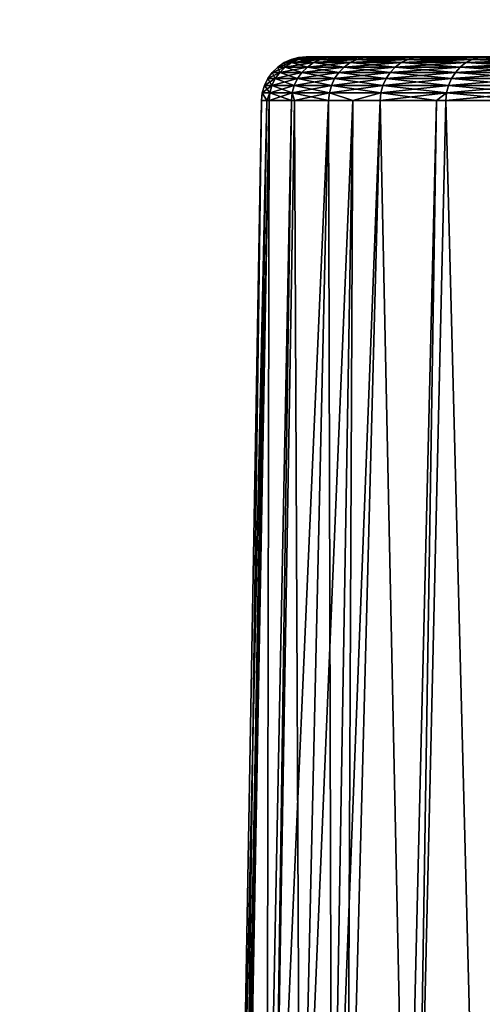
# Model space of a CAD drawing. Extents: x -842 to -392, y -810 to 695.
# Drawn here: x -425 to -422, y -804 to -797 of the extents above; entities that cross this region are included whole.
import ezdxf

# ---------------------------------------------------------------- set-up
doc = ezdxf.new("R2010")
doc.units = 0
doc.header["$MEASUREMENT"] = 0

msp = doc.modelspace()

# ---------------------------------------------------------------- linework, layer by layer
for points in [[(-394.061798, 693.02124), (-429.061829, 693.02124), (-394.061798, -808.978699)], [(-394.061798, -808.978699), (-429.061829, 693.02124), (-429.061829, -808.978699)], [(-429.061829, 693.02124, -1.5), (-394.061798, 693.02124, -1.5), (-429.061829, -808.978699, -1.5)], [(-429.061829, -808.978699, -1.5), (-394.061798, 693.02124, -1.5), (-394.061798, -808.978699, -1.5)], [(-394.061798, -808.978699, -30), (-429.061829, -808.978699, -30), (-425.199982, 680.969177, -30)], [(-429.061829, -808.978699, -28.5), (-424.757965, 680.02124, -28.5), (-425.199982, 680.969177, -28.5)], [(-425.199982, 680.969177, -30), (-424.757965, 680.02124, -30), (-394.061798, -808.978699, -30)], [(-424.158081, 679.164612, -28.5), (-424.757965, 680.02124, -28.5), (-429.061829, -808.978699, -28.5)], [(-394.061798, -808.978699, -30), (-424.757965, 680.02124, -30), (-424.158081, 679.164612, -30)], [(-429.061829, -808.978699, -28.5), (-423.418549, 678.425049, -28.5), (-424.158081, 679.164612, -28.5)], [(-394.061798, -808.978699, -30), (-424.158081, 679.164612, -30), (-423.418549, 678.425049, -30)], [(-429.061829, -808.978699, -28.5), (-422.561829, 677.825195, -28.5), (-423.418549, 678.425049, -28.5)], [(-423.418549, 678.425049, -30), (-422.561829, 677.825195, -30), (-394.061798, -808.978699, -30)], [(-421.613922, 677.383179, -28.5), (-422.561829, 677.825195, -28.5), (-429.061829, -808.978699, -28.5)], [(-394.061798, -808.978699, -28.5), (-416.561829, 677.825195, -28.5), (-429.061829, -808.978699, -28.5)], [(-429.061829, -808.978699, -28.5), (-416.561829, 677.825195, -28.5), (-417.509705, 677.383179, -28.5)], [(-422.561829, 677.825195, -30), (-421.613922, 677.383179, -30), (-394.061798, -808.978699, -30)], [(-429.061829, -808.978699, -28.5), (-420.603699, 677.112427, -28.5), (-421.613922, 677.383179, -28.5)], [(-429.061829, -808.978699, -28.5), (-417.509705, 677.383179, -28.5), (-418.519928, 677.112427, -28.5)], [(-418.519928, 677.112427, -28.5), (-419.561798, 677.02124, -28.5), (-429.061829, -808.978699, -28.5)], [(-429.061829, -808.978699, -28.5), (-419.561798, 677.02124, -28.5), (-420.603699, 677.112427, -28.5)], [(-423.191132, -797.518005, -13.922386), (-423.144348, -797.496399, -13.926721), (-423.240936, -797.518005, -15)], [(-423.144348, -797.496399, -13.926721), (-423.19397, -797.496399, -15), (-423.240936, -797.518005, -15)], [(-423.240936, -797.518005, -15), (-423.19397, -797.496399, -15), (-423.191132, -797.518005, -16.077614)], [(-423.144348, -797.496399, -13.926721), (-423.094574, -797.483154, -13.931334), (-423.19397, -797.496399, -15)], [(-423.094574, -797.483154, -13.931334), (-423.143982, -797.483154, -15), (-423.19397, -797.496399, -15)], [(-423.19397, -797.496399, -15), (-423.143982, -797.483154, -15), (-423.144348, -797.496399, -16.073278)], [(-423.19397, -797.496399, -15), (-423.144348, -797.496399, -16.073278), (-423.191132, -797.518005, -16.077614)], [(-422.995911, -797.496399, -12.862597), (-423.144348, -797.496399, -13.926721), (-423.191132, -797.518005, -13.922386)], [(-423.042084, -797.518005, -12.853966), (-422.995911, -797.496399, -12.862597), (-423.191132, -797.518005, -13.922386)], [(-423.191132, -797.518005, -16.077614), (-423.144348, -797.496399, -16.073278), (-423.042084, -797.518005, -17.146034)], [(-422.995911, -797.496399, -12.862597), (-422.946777, -797.483154, -12.871783), (-423.144348, -797.496399, -13.926721)], [(-422.946777, -797.483154, -12.871783), (-423.094574, -797.483154, -13.931334), (-423.144348, -797.496399, -13.926721)], [(-423.143982, -797.483154, -15), (-423.094574, -797.483154, -16.068666), (-423.144348, -797.496399, -16.073278)], [(-423.144348, -797.496399, -16.073278), (-423.094574, -797.483154, -16.068666), (-422.995911, -797.496399, -17.137403)], [(-423.144348, -797.496399, -16.073278), (-422.995911, -797.496399, -17.137403), (-423.042084, -797.518005, -17.146034)], [(-423.043274, -797.478699, -13.936087), (-423.092468, -797.478699, -15), (-423.143982, -797.483154, -15)], [(-423.143982, -797.483154, -15), (-423.092468, -797.478699, -15), (-423.094574, -797.483154, -16.068666)], [(-423.094574, -797.483154, -13.931334), (-423.043274, -797.478699, -13.936087), (-423.143982, -797.483154, -15)], [(-422.946777, -797.483154, -12.871783), (-422.896118, -797.478699, -12.88125), (-423.094574, -797.483154, -13.931334)], [(-423.092468, -797.478699, -15), (-423.043274, -797.478699, -16.063913), (-423.094574, -797.483154, -16.068666)], [(-423.094574, -797.483154, -16.068666), (-423.043274, -797.478699, -16.063913), (-422.946777, -797.483154, -17.128216)], [(-422.896118, -797.478699, -12.88125), (-423.043274, -797.478699, -13.936087), (-423.094574, -797.483154, -13.931334)], [(-423.094574, -797.483154, -16.068666), (-422.946777, -797.483154, -17.128216), (-422.995911, -797.496399, -17.137403)], [(-421.361816, -797.478699, -15), (-423.043274, -797.478699, -16.063913), (-423.092468, -797.478699, -15)], [(-421.361816, -797.478699, -15), (-423.092468, -797.478699, -15), (-421.311523, -797.478699, -14.008551)], [(-421.311523, -797.478699, -14.008551), (-423.092468, -797.478699, -15), (-423.043274, -797.478699, -13.936087)], [(-421.311523, -797.478699, -15.991449), (-422.896118, -797.478699, -17.11875), (-423.043274, -797.478699, -16.063913)], [(-421.311523, -797.478699, -15.991449), (-423.043274, -797.478699, -16.063913), (-421.361816, -797.478699, -15)], [(-421.311523, -797.478699, -14.008551), (-423.043274, -797.478699, -13.936087), (-421.161194, -797.478699, -13.027274)], [(-421.161194, -797.478699, -13.027274), (-423.043274, -797.478699, -13.936087), (-422.896118, -797.478699, -12.88125)], [(-422.896118, -797.478699, -17.11875), (-422.946777, -797.483154, -17.128216), (-423.043274, -797.478699, -16.063913)], [(-423.042084, -797.518005, -17.146034), (-422.995911, -797.496399, -17.137403), (-422.795105, -797.518005, -18.196146)], [(-423.042084, -797.518005, -12.853966), (-422.795105, -797.518005, -11.803855), (-422.749908, -797.496399, -11.81671)], [(-422.749908, -797.496399, -11.81671), (-422.995911, -797.496399, -12.862597), (-423.042084, -797.518005, -12.853966)], [(-422.701843, -797.483154, -11.830391), (-422.946777, -797.483154, -12.871783), (-422.995911, -797.496399, -12.862597)], [(-422.995911, -797.496399, -17.137403), (-422.946777, -797.483154, -17.128216), (-422.749908, -797.496399, -18.183289)], [(-422.749908, -797.496399, -11.81671), (-422.701843, -797.483154, -11.830391), (-422.995911, -797.496399, -12.862597)], [(-422.995911, -797.496399, -17.137403), (-422.749908, -797.496399, -18.183289), (-422.795105, -797.518005, -18.196146)], [(-422.701843, -797.483154, -11.830391), (-422.652283, -797.478699, -11.844491), (-422.946777, -797.483154, -12.871783)], [(-422.652283, -797.478699, -11.844491), (-422.896118, -797.478699, -12.88125), (-422.946777, -797.483154, -12.871783)], [(-422.701843, -797.483154, -18.169609), (-422.946777, -797.483154, -17.128216), (-422.896118, -797.478699, -17.11875)], [(-422.701843, -797.483154, -18.169609), (-422.749908, -797.496399, -18.183289), (-422.946777, -797.483154, -17.128216)], [(-421.161194, -797.478699, -16.972727), (-422.652283, -797.478699, -18.15551), (-422.896118, -797.478699, -17.11875)], [(-421.161194, -797.478699, -16.972727), (-422.896118, -797.478699, -17.11875), (-421.311523, -797.478699, -15.991449)], [(-421.161194, -797.478699, -13.027274), (-422.896118, -797.478699, -12.88125), (-420.912384, -797.478699, -12.066241)], [(-420.912384, -797.478699, -12.066241), (-422.896118, -797.478699, -12.88125), (-422.652283, -797.478699, -11.844491)], [(-422.896118, -797.478699, -17.11875), (-422.652283, -797.478699, -18.15551), (-422.701843, -797.483154, -18.169609)], [(-422.452271, -797.518005, -10.781013), (-422.408478, -797.496399, -10.797982), (-422.795105, -797.518005, -11.803855)], [(-422.795105, -797.518005, -18.196146), (-422.749908, -797.496399, -18.183289), (-422.452271, -797.518005, -19.218987)], [(-422.749908, -797.496399, -11.81671), (-422.795105, -797.518005, -11.803855), (-422.408478, -797.496399, -10.797982)], [(-422.749908, -797.496399, -11.81671), (-422.408478, -797.496399, -10.797982), (-422.361847, -797.483154, -10.81604)], [(-422.361847, -797.483154, -10.81604), (-422.701843, -797.483154, -11.830391), (-422.749908, -797.496399, -11.81671)], [(-422.408478, -797.496399, -19.202019), (-422.749908, -797.496399, -18.183289), (-422.701843, -797.483154, -18.169609)], [(-422.408478, -797.496399, -19.202019), (-422.452271, -797.518005, -19.218987), (-422.749908, -797.496399, -18.183289)], [(-422.313812, -797.478699, -10.834652), (-422.652283, -797.478699, -11.844491), (-422.701843, -797.483154, -11.830391)], [(-422.361847, -797.483154, -10.81604), (-422.313812, -797.478699, -10.834652), (-422.701843, -797.483154, -11.830391)], [(-422.701843, -797.483154, -18.169609), (-422.652283, -797.478699, -18.15551), (-422.361847, -797.483154, -19.18396)], [(-422.701843, -797.483154, -18.169609), (-422.361847, -797.483154, -19.18396), (-422.408478, -797.496399, -19.202019)], [(-420.912384, -797.478699, -17.933758), (-422.313812, -797.478699, -19.165348), (-422.652283, -797.478699, -18.15551)], [(-420.912384, -797.478699, -17.933758), (-422.652283, -797.478699, -18.15551), (-421.161194, -797.478699, -16.972727)], [(-420.912384, -797.478699, -12.066241), (-422.652283, -797.478699, -11.844491), (-420.567596, -797.478699, -11.135313)], [(-420.567596, -797.478699, -11.135313), (-422.652283, -797.478699, -11.844491), (-422.313812, -797.478699, -10.834652)], [(-422.652283, -797.478699, -18.15551), (-422.313812, -797.478699, -19.165348), (-422.361847, -797.483154, -19.18396)], [(-421.974487, -797.496399, -9.815104), (-422.408478, -797.496399, -10.797982), (-422.452271, -797.518005, -10.781013)], [(-422.016541, -797.518005, -9.794166), (-421.974487, -797.496399, -9.815104), (-422.452271, -797.518005, -10.781013)], [(-422.016541, -797.518005, -20.205835), (-422.452271, -797.518005, -19.218987), (-422.408478, -797.496399, -19.202019)], [(-421.974487, -797.496399, -9.815104), (-421.929749, -797.483154, -9.837386), (-422.408478, -797.496399, -10.797982)], [(-422.361847, -797.483154, -10.81604), (-422.408478, -797.496399, -10.797982), (-421.929749, -797.483154, -9.837386)], [(-422.408478, -797.496399, -19.202019), (-422.361847, -797.483154, -19.18396), (-421.974487, -797.496399, -20.184896)], [(-422.408478, -797.496399, -19.202019), (-421.974487, -797.496399, -20.184896), (-422.016541, -797.518005, -20.205835)], [(-422.361847, -797.483154, -19.18396), (-422.313812, -797.478699, -19.165348), (-421.929749, -797.483154, -20.162615)], [(-422.361847, -797.483154, -10.81604), (-421.929749, -797.483154, -9.837386), (-421.883606, -797.478699, -9.860352)], [(-421.883606, -797.478699, -9.860352), (-422.313812, -797.478699, -10.834652), (-422.361847, -797.483154, -10.81604)], [(-422.361847, -797.483154, -19.18396), (-421.929749, -797.483154, -20.162615), (-421.974487, -797.496399, -20.184896)], [(-420.567596, -797.478699, -18.864687), (-421.883606, -797.478699, -20.13965), (-422.313812, -797.478699, -19.165348)], [(-420.567596, -797.478699, -18.864687), (-422.313812, -797.478699, -19.165348), (-420.912384, -797.478699, -17.933758)], [(-420.567596, -797.478699, -11.135313), (-422.313812, -797.478699, -10.834652), (-420.130402, -797.478699, -10.24404)], [(-422.313812, -797.478699, -10.834652), (-421.883606, -797.478699, -9.860352), (-420.130402, -797.478699, -10.24404)], [(-422.313812, -797.478699, -19.165348), (-421.883606, -797.478699, -20.13965), (-421.929749, -797.483154, -20.162615)], [(-421.491608, -797.518005, -8.851732), (-421.45166, -797.496399, -8.876461), (-422.016541, -797.518005, -9.794166)], [(-421.45166, -797.496399, -8.876461), (-421.974487, -797.496399, -9.815104), (-422.016541, -797.518005, -9.794166)], [(-422.016541, -797.518005, -20.205835), (-421.974487, -797.496399, -20.184896), (-421.491608, -797.518005, -21.148268)], [(-421.40918, -797.483154, -8.902778), (-421.929749, -797.483154, -9.837386), (-421.974487, -797.496399, -9.815104)], [(-421.974487, -797.496399, -20.184896), (-421.929749, -797.483154, -20.162615), (-421.45166, -797.496399, -21.123539)], [(-421.45166, -797.496399, -8.876461), (-421.40918, -797.483154, -8.902778), (-421.974487, -797.496399, -9.815104)], [(-421.974487, -797.496399, -20.184896), (-421.45166, -797.496399, -21.123539), (-421.491608, -797.518005, -21.148268)], [(-421.40918, -797.483154, -8.902778), (-421.365356, -797.478699, -8.9299), (-421.929749, -797.483154, -9.837386)], [(-421.929749, -797.483154, -20.162615), (-421.883606, -797.478699, -20.13965), (-421.40918, -797.483154, -21.097223)], [(-421.883606, -797.478699, -9.860352), (-421.929749, -797.483154, -9.837386), (-421.365356, -797.478699, -8.9299)], [(-421.929749, -797.483154, -20.162615), (-421.40918, -797.483154, -21.097223), (-421.45166, -797.496399, -21.123539)], [(-423.320374, -797.583679, -15), (-423.270233, -797.583679, -13.915055), (-423.23349, -797.547424, -13.918459)], [(-423.23349, -797.547424, -13.918459), (-423.283508, -797.547424, -15), (-423.320374, -797.583679, -15)], [(-423.320374, -797.583679, -15), (-423.283508, -797.547424, -15), (-423.270233, -797.583679, -16.084946)], [(-423.191132, -797.518005, -13.922386), (-423.240936, -797.518005, -15), (-423.283508, -797.547424, -15)], [(-423.283508, -797.547424, -15), (-423.240936, -797.518005, -15), (-423.23349, -797.547424, -16.081541)], [(-423.23349, -797.547424, -13.918459), (-423.191132, -797.518005, -13.922386), (-423.283508, -797.547424, -15)], [(-423.283508, -797.547424, -15), (-423.23349, -797.547424, -16.081541), (-423.270233, -797.583679, -16.084946)], [(-423.120178, -797.583679, -12.839368), (-423.083923, -797.547424, -12.846146), (-423.270233, -797.583679, -13.915055)], [(-423.270233, -797.583679, -16.084946), (-423.23349, -797.547424, -16.081541), (-423.120178, -797.583679, -17.160631)], [(-423.23349, -797.547424, -13.918459), (-423.270233, -797.583679, -13.915055), (-423.083923, -797.547424, -12.846146)], [(-423.240936, -797.518005, -15), (-423.191132, -797.518005, -16.077614), (-423.23349, -797.547424, -16.081541)], [(-423.23349, -797.547424, -16.081541), (-423.191132, -797.518005, -16.077614), (-423.083923, -797.547424, -17.153856)], [(-423.23349, -797.547424, -13.918459), (-423.083923, -797.547424, -12.846146), (-423.042084, -797.518005, -12.853966)], [(-423.042084, -797.518005, -12.853966), (-423.191132, -797.518005, -13.922386), (-423.23349, -797.547424, -13.918459)], [(-423.23349, -797.547424, -16.081541), (-423.083923, -797.547424, -17.153856), (-423.120178, -797.583679, -17.160631)], [(-423.191132, -797.518005, -16.077614), (-423.042084, -797.518005, -17.146034), (-423.083923, -797.547424, -17.153856)], [(-422.836029, -797.547424, -11.792208), (-423.083923, -797.547424, -12.846146), (-423.120178, -797.583679, -12.839368)], [(-423.120178, -797.583679, -17.160631), (-423.083923, -797.547424, -17.153856), (-422.871521, -797.583679, -18.217886)], [(-422.871521, -797.583679, -11.782113), (-422.836029, -797.547424, -11.792208), (-423.120178, -797.583679, -12.839368)], [(-422.836029, -797.547424, -11.792208), (-422.795105, -797.518005, -11.803855), (-423.083923, -797.547424, -12.846146)], [(-423.042084, -797.518005, -12.853966), (-423.083923, -797.547424, -12.846146), (-422.795105, -797.518005, -11.803855)], [(-423.083923, -797.547424, -17.153856), (-423.042084, -797.518005, -17.146034), (-422.836029, -797.547424, -18.207792)], [(-423.083923, -797.547424, -17.153856), (-422.836029, -797.547424, -18.207792), (-422.871521, -797.583679, -18.217886)], [(-423.042084, -797.518005, -17.146034), (-422.795105, -797.518005, -18.196146), (-422.836029, -797.547424, -18.207792)], [(-422.526367, -797.583679, -10.752314), (-422.491974, -797.547424, -10.765638), (-422.871521, -797.583679, -11.782113)], [(-422.491974, -797.547424, -10.765638), (-422.836029, -797.547424, -11.792208), (-422.871521, -797.583679, -11.782113)], [(-422.871521, -797.583679, -18.217886), (-422.836029, -797.547424, -18.207792), (-422.526367, -797.583679, -19.247686)], [(-422.452271, -797.518005, -10.781013), (-422.795105, -797.518005, -11.803855), (-422.836029, -797.547424, -11.792208)], [(-422.836029, -797.547424, -18.207792), (-422.795105, -797.518005, -18.196146), (-422.491974, -797.547424, -19.234364)], [(-422.491974, -797.547424, -10.765638), (-422.452271, -797.518005, -10.781013), (-422.836029, -797.547424, -11.792208)], [(-422.836029, -797.547424, -18.207792), (-422.491974, -797.547424, -19.234364), (-422.526367, -797.583679, -19.247686)], [(-422.795105, -797.518005, -18.196146), (-422.452271, -797.518005, -19.218987), (-422.491974, -797.547424, -19.234364)], [(-422.087646, -797.583679, -9.758753), (-422.054626, -797.547424, -9.775194), (-422.526367, -797.583679, -10.752314)], [(-422.526367, -797.583679, -19.247686), (-422.491974, -797.547424, -19.234364), (-422.087646, -797.583679, -20.241247)], [(-422.054626, -797.547424, -9.775194), (-422.491974, -797.547424, -10.765638), (-422.526367, -797.583679, -10.752314)], [(-422.491974, -797.547424, -19.234364), (-422.452271, -797.518005, -19.218987), (-422.054626, -797.547424, -20.224806)], [(-422.054626, -797.547424, -9.775194), (-422.016541, -797.518005, -9.794166), (-422.491974, -797.547424, -10.765638)], [(-422.016541, -797.518005, -9.794166), (-422.452271, -797.518005, -10.781013), (-422.491974, -797.547424, -10.765638)], [(-422.491974, -797.547424, -19.234364), (-422.054626, -797.547424, -20.224806), (-422.087646, -797.583679, -20.241247)], [(-422.016541, -797.518005, -20.205835), (-422.054626, -797.547424, -20.224806), (-422.452271, -797.518005, -19.218987)], [(-421.559143, -797.583679, -8.809909), (-421.527802, -797.547424, -8.829327), (-422.087646, -797.583679, -9.758753)], [(-421.527802, -797.547424, -8.829327), (-422.054626, -797.547424, -9.775194), (-422.087646, -797.583679, -9.758753)], [(-422.087646, -797.583679, -20.241247), (-422.054626, -797.547424, -20.224806), (-421.559143, -797.583679, -21.19009)], [(-421.527802, -797.547424, -8.829327), (-421.491608, -797.518005, -8.851732), (-422.054626, -797.547424, -9.775194)], [(-421.491608, -797.518005, -8.851732), (-422.016541, -797.518005, -9.794166), (-422.054626, -797.547424, -9.775194)], [(-421.527802, -797.547424, -21.170673), (-422.054626, -797.547424, -20.224806), (-422.016541, -797.518005, -20.205835)], [(-421.527802, -797.547424, -21.170673), (-421.559143, -797.583679, -21.19009), (-422.054626, -797.547424, -20.224806)], [(-422.016541, -797.518005, -20.205835), (-421.491608, -797.518005, -21.148268), (-421.527802, -797.547424, -21.170673)], [(-423.300201, -797.625671, -13.912277), (-423.350494, -797.625671, -15), (-423.372955, -797.672302, -15)], [(-423.372955, -797.672302, -15), (-423.350494, -797.625671, -15), (-423.322571, -797.672302, -16.089794)], [(-423.322571, -797.672302, -13.910206), (-423.300201, -797.625671, -13.912277), (-423.372955, -797.672302, -15)], [(-423.300201, -797.625671, -13.912277), (-423.270233, -797.583679, -13.915055), (-423.350494, -797.625671, -15)], [(-423.300201, -797.625671, -16.087723), (-423.350494, -797.625671, -15), (-423.320374, -797.583679, -15)], [(-423.320374, -797.583679, -15), (-423.350494, -797.625671, -15), (-423.270233, -797.583679, -13.915055)], [(-423.300201, -797.625671, -16.087723), (-423.322571, -797.672302, -16.089794), (-423.350494, -797.625671, -15)], [(-423.171844, -797.672302, -12.829711), (-423.14978, -797.625671, -12.833835), (-423.322571, -797.672302, -13.910206)], [(-423.14978, -797.625671, -12.833835), (-423.300201, -797.625671, -13.912277), (-423.322571, -797.672302, -13.910206)], [(-423.171844, -797.672302, -17.17029), (-423.322571, -797.672302, -16.089794), (-423.300201, -797.625671, -16.087723)], [(-423.320374, -797.583679, -15), (-423.270233, -797.583679, -16.084946), (-423.300201, -797.625671, -16.087723)], [(-423.120178, -797.583679, -12.839368), (-423.270233, -797.583679, -13.915055), (-423.300201, -797.625671, -13.912277)], [(-423.14978, -797.625671, -12.833835), (-423.120178, -797.583679, -12.839368), (-423.300201, -797.625671, -13.912277)], [(-423.300201, -797.625671, -16.087723), (-423.270233, -797.583679, -16.084946), (-423.14978, -797.625671, -17.166166)], [(-423.300201, -797.625671, -16.087723), (-423.14978, -797.625671, -17.166166), (-423.171844, -797.672302, -17.17029)], [(-423.270233, -797.583679, -16.084946), (-423.120178, -797.583679, -17.160631), (-423.14978, -797.625671, -17.166166)], [(-422.922058, -797.672302, -11.767731), (-422.900482, -797.625671, -11.773873), (-423.171844, -797.672302, -12.829711)], [(-422.900482, -797.625671, -11.773873), (-423.14978, -797.625671, -12.833835), (-423.171844, -797.672302, -12.829711)], [(-423.171844, -797.672302, -17.17029), (-423.14978, -797.625671, -17.166166), (-422.922058, -797.672302, -18.232269)], [(-423.14978, -797.625671, -17.166166), (-423.120178, -797.583679, -17.160631), (-422.900482, -797.625671, -18.226126)], [(-422.900482, -797.625671, -11.773873), (-422.871521, -797.583679, -11.782113), (-423.14978, -797.625671, -12.833835)], [(-422.871521, -797.583679, -11.782113), (-423.120178, -797.583679, -12.839368), (-423.14978, -797.625671, -12.833835)], [(-423.14978, -797.625671, -17.166166), (-422.900482, -797.625671, -18.226126), (-422.922058, -797.672302, -18.232269)], [(-423.120178, -797.583679, -17.160631), (-422.871521, -797.583679, -18.217886), (-422.900482, -797.625671, -18.226126)], [(-422.575378, -797.672302, -10.733328), (-422.554443, -797.625671, -10.741436), (-422.922058, -797.672302, -11.767731)], [(-422.554443, -797.625671, -10.741436), (-422.900482, -797.625671, -11.773873), (-422.922058, -797.672302, -11.767731)], [(-422.922058, -797.672302, -18.232269), (-422.900482, -797.625671, -18.226126), (-422.575378, -797.672302, -19.266672)], [(-422.554443, -797.625671, -10.741436), (-422.526367, -797.583679, -10.752314), (-422.900482, -797.625671, -11.773873)], [(-422.900482, -797.625671, -18.226126), (-422.871521, -797.583679, -18.217886), (-422.554443, -797.625671, -19.258564)], [(-422.526367, -797.583679, -10.752314), (-422.871521, -797.583679, -11.782113), (-422.900482, -797.625671, -11.773873)], [(-422.900482, -797.625671, -18.226126), (-422.554443, -797.625671, -19.258564), (-422.575378, -797.672302, -19.266672)], [(-422.871521, -797.583679, -18.217886), (-422.526367, -797.583679, -19.247686), (-422.554443, -797.625671, -19.258564)], [(-422.114624, -797.625671, -9.745331), (-422.554443, -797.625671, -10.741436), (-422.575378, -797.672302, -10.733328)], [(-422.575378, -797.672302, -19.266672), (-422.554443, -797.625671, -19.258564), (-422.134705, -797.672302, -20.264673)], [(-422.134705, -797.672302, -9.735326), (-422.114624, -797.625671, -9.745331), (-422.575378, -797.672302, -10.733328)], [(-422.114624, -797.625671, -9.745331), (-422.087646, -797.583679, -9.758753), (-422.554443, -797.625671, -10.741436)], [(-422.087646, -797.583679, -9.758753), (-422.526367, -797.583679, -10.752314), (-422.554443, -797.625671, -10.741436)], [(-422.554443, -797.625671, -19.258564), (-422.526367, -797.583679, -19.247686), (-422.114624, -797.625671, -20.254669)], [(-422.554443, -797.625671, -19.258564), (-422.114624, -797.625671, -20.254669), (-422.134705, -797.672302, -20.264673)], [(-422.526367, -797.583679, -19.247686), (-422.087646, -797.583679, -20.241247), (-422.114624, -797.625671, -20.254669)], [(-422.134705, -797.672302, -9.735326), (-421.603851, -797.672302, -8.782242), (-421.584747, -797.625671, -8.794057)], [(-421.584747, -797.625671, -8.794057), (-422.114624, -797.625671, -9.745331), (-422.134705, -797.672302, -9.735326)], [(-422.134705, -797.672302, -20.264673), (-422.114624, -797.625671, -20.254669), (-421.603851, -797.672302, -21.217758)], [(-421.559143, -797.583679, -8.809909), (-422.087646, -797.583679, -9.758753), (-422.114624, -797.625671, -9.745331)], [(-422.114624, -797.625671, -20.254669), (-422.087646, -797.583679, -20.241247), (-421.584747, -797.625671, -21.205942)], [(-421.584747, -797.625671, -8.794057), (-421.559143, -797.583679, -8.809909), (-422.114624, -797.625671, -9.745331)], [(-422.114624, -797.625671, -20.254669), (-421.584747, -797.625671, -21.205942), (-421.603851, -797.672302, -21.217758)], [(-422.087646, -797.583679, -20.241247), (-421.559143, -797.583679, -21.19009), (-421.584747, -797.625671, -21.205942)], [(-423.336609, -797.722046, -13.908905), (-423.322571, -797.672302, -13.910206), (-423.387054, -797.722046, -15)], [(-423.322571, -797.672302, -13.910206), (-423.372955, -797.672302, -15), (-423.387054, -797.722046, -15)], [(-423.387054, -797.722046, -15), (-423.372955, -797.672302, -15), (-423.336609, -797.722046, -16.091095)], [(-423.372955, -797.672302, -15), (-423.322571, -797.672302, -16.089794), (-423.336609, -797.722046, -16.091095)], [(-423.185699, -797.722046, -12.827118), (-423.171844, -797.672302, -12.829711), (-423.336609, -797.722046, -13.908905)], [(-423.336609, -797.722046, -16.091095), (-423.322571, -797.672302, -16.089794), (-423.185699, -797.722046, -17.172882)], [(-423.171844, -797.672302, -12.829711), (-423.322571, -797.672302, -13.910206), (-423.336609, -797.722046, -13.908905)], [(-423.171844, -797.672302, -17.17029), (-423.185699, -797.722046, -17.172882), (-423.322571, -797.672302, -16.089794)], [(-422.935638, -797.722046, -11.76387), (-422.922058, -797.672302, -11.767731), (-423.185699, -797.722046, -12.827118)], [(-422.922058, -797.672302, -11.767731), (-423.171844, -797.672302, -12.829711), (-423.185699, -797.722046, -12.827118)], [(-422.935638, -797.722046, -18.23613), (-423.185699, -797.722046, -17.172882), (-423.171844, -797.672302, -17.17029)], [(-423.171844, -797.672302, -17.17029), (-422.922058, -797.672302, -18.232269), (-422.935638, -797.722046, -18.23613)], [(-422.575378, -797.672302, -10.733328), (-422.922058, -797.672302, -11.767731), (-422.935638, -797.722046, -11.76387)], [(-422.588531, -797.722046, -10.72823), (-422.575378, -797.672302, -10.733328), (-422.935638, -797.722046, -11.76387)], [(-422.935638, -797.722046, -18.23613), (-422.922058, -797.672302, -18.232269), (-422.588531, -797.722046, -19.271769)], [(-422.922058, -797.672302, -18.232269), (-422.575378, -797.672302, -19.266672), (-422.588531, -797.722046, -19.271769)], [(-422.588531, -797.722046, -19.271769), (-422.575378, -797.672302, -19.266672), (-422.147339, -797.722046, -20.270962)], [(-422.588531, -797.722046, -10.72823), (-422.147339, -797.722046, -9.729037), (-422.134705, -797.672302, -9.735326)], [(-422.134705, -797.672302, -9.735326), (-422.575378, -797.672302, -10.733328), (-422.588531, -797.722046, -10.72823)], [(-422.575378, -797.672302, -19.266672), (-422.134705, -797.672302, -20.264673), (-422.147339, -797.722046, -20.270962)], [(-421.615845, -797.722046, -8.774815), (-421.603851, -797.672302, -8.782242), (-422.147339, -797.722046, -9.729037)], [(-422.147339, -797.722046, -20.270962), (-422.134705, -797.672302, -20.264673), (-421.615845, -797.722046, -21.225185)], [(-422.134705, -797.672302, -9.735326), (-422.147339, -797.722046, -9.729037), (-421.603851, -797.672302, -8.782242)], [(-422.134705, -797.672302, -20.264673), (-421.603851, -797.672302, -21.217758), (-421.615845, -797.722046, -21.225185)], [(-423.357391, -797.773499, -15.757494), (-423.392395, -797.773499, -15), (-423.387054, -797.722046, -15)], [(-423.357391, -797.773499, -14.242507), (-423.387054, -797.722046, -15), (-423.392395, -797.773499, -15)], [(-423.336609, -797.722046, -13.908905), (-423.387054, -797.722046, -15), (-423.357391, -797.773499, -14.242507)], [(-423.387054, -797.722046, -15), (-423.336609, -797.722046, -16.091095), (-423.357391, -797.773499, -15.757494)], [(-423.341949, -797.773499, -13.90841), (-423.336609, -797.722046, -13.908905), (-423.357391, -797.773499, -14.242507)], [(-423.336609, -797.722046, -16.091095), (-423.341949, -797.773499, -16.091589), (-423.357391, -797.773499, -15.757494)], [(-423.185699, -797.722046, -12.827118), (-423.336609, -797.722046, -13.908905), (-423.341949, -797.773499, -13.90841)], [(-423.341949, -797.773499, -13.90841), (-423.190979, -797.773499, -12.826134), (-423.185699, -797.722046, -12.827118)], [(-423.336609, -797.722046, -16.091095), (-423.190979, -797.773499, -17.173866), (-423.341949, -797.773499, -16.091589)], [(-423.185699, -797.722046, -17.172882), (-423.190979, -797.773499, -17.173866), (-423.336609, -797.722046, -16.091095)], [(-423.185699, -797.722046, -12.827118), (-423.190979, -797.773499, -12.826134), (-423.170563, -797.773499, -12.739347)], [(-423.185699, -797.722046, -17.172882), (-423.170563, -797.773499, -17.260654), (-423.190979, -797.773499, -17.173866)], [(-423.185699, -797.722046, -12.827118), (-423.170563, -797.773499, -12.739347), (-422.935638, -797.722046, -11.76387)], [(-422.935638, -797.722046, -18.23613), (-422.940796, -797.773499, -18.237597), (-423.185699, -797.722046, -17.172882)], [(-422.940796, -797.773499, -18.237597), (-423.170563, -797.773499, -17.260654), (-423.185699, -797.722046, -17.172882)], [(-422.935638, -797.722046, -11.76387), (-423.170563, -797.773499, -12.739347), (-422.940796, -797.773499, -11.762403)], [(-422.935638, -797.722046, -11.76387), (-422.940796, -797.773499, -11.762403), (-422.777771, -797.773499, -11.276079)], [(-422.777771, -797.773499, -18.723923), (-422.940796, -797.773499, -18.237597), (-422.935638, -797.722046, -18.23613)], [(-422.588531, -797.722046, -10.72823), (-422.935638, -797.722046, -11.76387), (-422.777771, -797.773499, -11.276079)], [(-422.935638, -797.722046, -18.23613), (-422.588531, -797.722046, -19.271769), (-422.777771, -797.773499, -18.723923)], [(-422.777771, -797.773499, -11.276079), (-422.593506, -797.773499, -10.726296), (-422.588531, -797.722046, -10.72823)], [(-422.588531, -797.722046, -19.271769), (-422.593506, -797.773499, -19.273705), (-422.777771, -797.773499, -18.723923)], [(-422.588531, -797.722046, -10.72823), (-422.593506, -797.773499, -10.726296), (-422.147339, -797.722046, -9.729037)], [(-422.593506, -797.773499, -10.726296), (-422.215149, -797.773499, -9.869395), (-422.147339, -797.722046, -9.729037)], [(-422.588531, -797.722046, -19.271769), (-422.215149, -797.773499, -20.130604), (-422.593506, -797.773499, -19.273705)], [(-422.147339, -797.722046, -20.270962), (-422.215149, -797.773499, -20.130604), (-422.588531, -797.722046, -19.271769)], [(-422.147339, -797.722046, -9.729037), (-422.215149, -797.773499, -9.869395), (-422.15213, -797.773499, -9.72665)], [(-422.147339, -797.722046, -20.270962), (-422.15213, -797.773499, -20.27335), (-422.215149, -797.773499, -20.130604)], [(-422.147339, -797.722046, -9.729037), (-422.15213, -797.773499, -9.72665), (-421.615845, -797.722046, -8.774815)], [(-421.615845, -797.722046, -8.774815), (-422.15213, -797.773499, -9.72665), (-421.620392, -797.773499, -8.771995)], [(-421.620392, -797.773499, -21.228006), (-422.15213, -797.773499, -20.27335), (-422.147339, -797.722046, -20.270962)], [(-422.147339, -797.722046, -20.270962), (-421.615845, -797.722046, -21.225185), (-421.620392, -797.773499, -21.228006)], [(-423.392395, -797.773499, -15), (-423.506042, -806.201416, -15.767027), (-423.53952, -806.201416, -15)], [(-423.392395, -797.773499, -15), (-423.53952, -806.201416, -15), (-423.357391, -797.773499, -14.242507)], [(-423.357391, -797.773499, -14.242507), (-423.53952, -806.201416, -15), (-423.506042, -806.201416, -14.232973)], [(-423.357391, -797.773499, -15.757494), (-423.493927, -806.201416, -16.043926), (-423.506042, -806.201416, -15.767027)], [(-423.357391, -797.773499, -15.757494), (-423.506042, -806.201416, -15.767027), (-423.392395, -797.773499, -15)], [(-423.357391, -797.773499, -14.242507), (-423.506042, -806.201416, -14.232973), (-423.341949, -797.773499, -13.90841)], [(-423.341949, -797.773499, -13.90841), (-423.506042, -806.201416, -14.232973), (-423.493927, -806.201416, -13.956075)], [(-423.341949, -797.773499, -16.091589), (-423.357544, -806.201416, -17.079906), (-423.493927, -806.201416, -16.043926)], [(-423.341949, -797.773499, -16.091589), (-423.493927, -806.201416, -16.043926), (-423.357391, -797.773499, -15.757494)], [(-423.341949, -797.773499, -13.90841), (-423.493927, -806.201416, -13.956075), (-423.357544, -806.201416, -12.920094)], [(-423.341949, -797.773499, -13.90841), (-423.357544, -806.201416, -12.920094), (-423.190979, -797.773499, -12.826134)], [(-423.190979, -797.773499, -12.826134), (-423.357544, -806.201416, -12.920094), (-423.311401, -806.201416, -12.711962)], [(-423.190979, -797.773499, -17.173866), (-423.311401, -806.201416, -17.288038), (-423.357544, -806.201416, -17.079906)], [(-423.190979, -797.773499, -17.173866), (-423.357544, -806.201416, -17.079906), (-423.341949, -797.773499, -16.091589)], [(-423.190979, -797.773499, -12.826134), (-423.311401, -806.201416, -12.711962), (-423.170563, -797.773499, -12.739347)], [(-423.170563, -797.773499, -17.260654), (-423.131378, -806.201416, -18.10006), (-423.311401, -806.201416, -17.288038)], [(-423.170563, -797.773499, -17.260654), (-423.311401, -806.201416, -17.288038), (-423.190979, -797.773499, -17.173866)], [(-423.170563, -797.773499, -12.739347), (-423.311401, -806.201416, -12.711962), (-422.940796, -797.773499, -11.762403)], [(-422.940796, -797.773499, -11.762403), (-423.311401, -806.201416, -12.711962), (-423.131378, -806.201416, -11.899941)], [(-422.940796, -797.773499, -18.237597), (-423.131378, -806.201416, -18.10006), (-423.170563, -797.773499, -17.260654)], [(-422.940796, -797.773499, -18.237597), (-422.919769, -806.201416, -18.771257), (-423.131378, -806.201416, -18.10006)], [(-422.940796, -797.773499, -11.762403), (-423.131378, -806.201416, -11.899941), (-422.777771, -797.773499, -11.276079)], [(-422.777771, -797.773499, -11.276079), (-423.131378, -806.201416, -11.899941), (-422.919769, -806.201416, -11.228742)], [(-422.777771, -797.773499, -18.723923), (-422.919769, -806.201416, -18.771257), (-422.940796, -797.773499, -18.237597)], [(-422.777771, -797.773499, -18.723923), (-422.817169, -806.201416, -19.096617), (-422.919769, -806.201416, -18.771257)], [(-422.777771, -797.773499, -11.276079), (-422.919769, -806.201416, -11.228742), (-422.593506, -797.773499, -10.726296)], [(-422.817169, -806.201416, -10.903383), (-422.593506, -797.773499, -10.726296), (-422.919769, -806.201416, -11.228742)], [(-422.593506, -797.773499, -19.273705), (-422.417297, -806.201416, -20.061996), (-422.817169, -806.201416, -19.096617)], [(-422.593506, -797.773499, -19.273705), (-422.817169, -806.201416, -19.096617), (-422.777771, -797.773499, -18.723923)], [(-422.417297, -806.201416, -9.938004), (-422.593506, -797.773499, -10.726296), (-422.817169, -806.201416, -10.903383)], [(-422.215149, -797.773499, -20.130604), (-422.417297, -806.201416, -20.061996), (-422.593506, -797.773499, -19.273705)], [(-422.417297, -806.201416, -9.938004), (-422.215149, -797.773499, -9.869395), (-422.593506, -797.773499, -10.726296)], [(-422.215149, -797.773499, -20.130604), (-422.348389, -806.201416, -20.194353), (-422.417297, -806.201416, -20.061996)], [(-422.348389, -806.201416, -9.805647), (-422.215149, -797.773499, -9.869395), (-422.417297, -806.201416, -9.938004)], [(-422.15213, -797.773499, -20.27335), (-421.934814, -806.201416, -20.988852), (-422.348389, -806.201416, -20.194353)], [(-422.15213, -797.773499, -20.27335), (-422.348389, -806.201416, -20.194353), (-422.215149, -797.773499, -20.130604)], [(-421.934814, -806.201416, -9.011147), (-422.15213, -797.773499, -9.72665), (-422.348389, -806.201416, -9.805647)], [(-422.348389, -806.201416, -9.805647), (-422.15213, -797.773499, -9.72665), (-422.215149, -797.773499, -9.869395)], [(-421.620392, -797.773499, -21.228006), (-421.934814, -806.201416, -20.988852), (-422.15213, -797.773499, -20.27335)], [(-421.934814, -806.201416, -9.011147), (-421.620392, -797.773499, -8.771995), (-422.15213, -797.773499, -9.72665)], [(-421.620392, -797.773499, -21.228006), (-421.591064, -806.201416, -21.52844), (-421.934814, -806.201416, -20.988852)], [(-421.591064, -806.201416, -8.47156), (-421.620392, -797.773499, -8.771995), (-421.934814, -806.201416, -9.011147)]]:
    msp.add_3dface(points)

doc.saveas('drawing.dxf')
